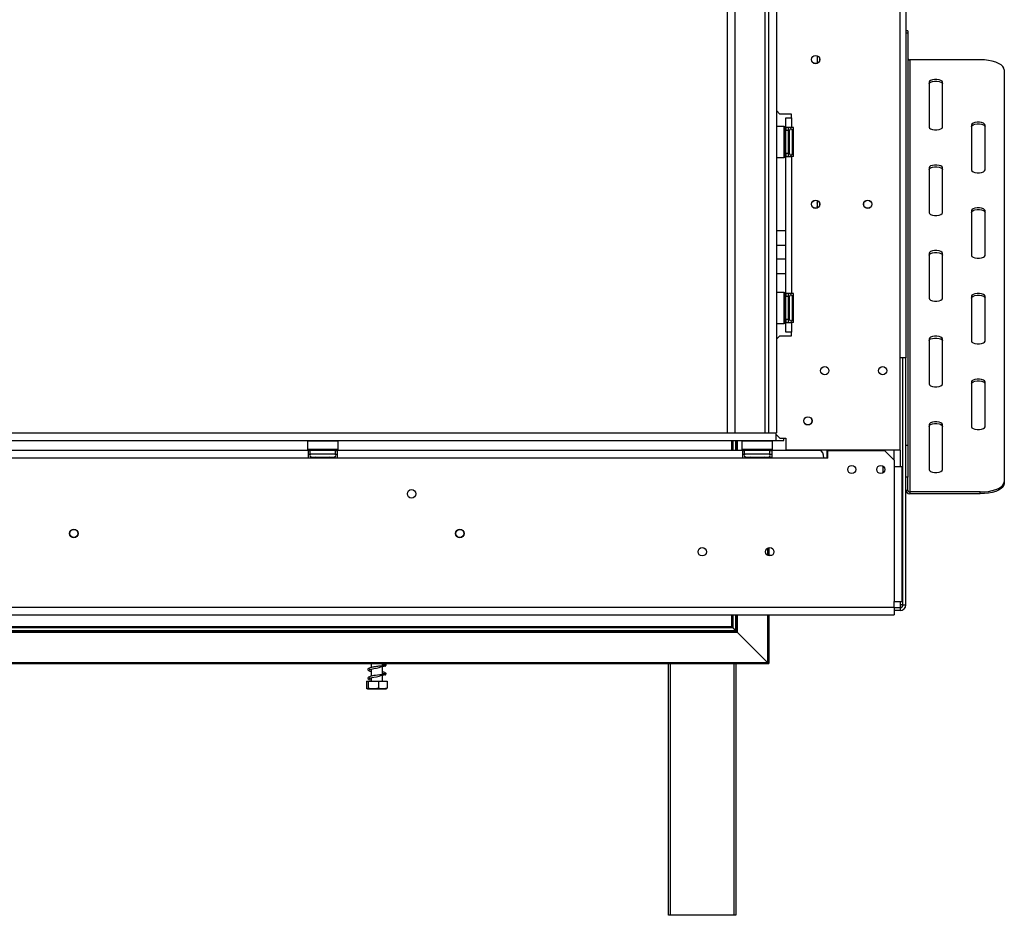
# Model space of a CAD drawing. Units: millimetres. Extents: x 236 to 3825, y 101 to 3039.
# Drawn here: x 1507 to 2017, y 1561 to 2026 of the extents above; entities that cross this region are included whole.
import ezdxf

# ---------------------------------------------------------------- set-up
doc = ezdxf.new("R2010")
doc.units = ezdxf.units.MM
doc.header["$LTSCALE"] = 15

msp = doc.modelspace()

# ---------------------------------------------------------------- linework, layer by layer
at = {"color": 7, "linetype": 'Continuous', "lineweight": 25}
for p, q in [((1965.72, 2208.785), (1965.72, 1850.285)), ((1873.12, 2203.385), (1873.12, 1811.385)), ((1877.12, 2203.385), (1877.12, 1811.385)), ((1892.62, 2203.385), (1892.62, 1811.385)), ((1894.62, 2203.385), (1894.62, 1811.385)), ((1898.72, 2203.385), (1898.72, 1811.385)), ((1962.72, 1802.385), (1962.72, 2207.385)), ((1966.72, 2019.673), (1965.72, 2019.673)), ((1966.72, 2018.502), (1965.72, 2018.502)), ((1966.72, 2019.673), (1966.72, 2018.502)), ((1966.72, 2018.502), (1966.72, 1805.079)), ((1919.72, 2006.847), (1919.72, 2002.924)), ((1967.72, 2004.752), (1967.72, 1780.764)), ((2004.22, 2004.752), (1967.72, 2004.752)), ((2016.72, 1999.469), (2016.72, 1786.047)), ((1977.72, 1993.13), (1977.72, 1969.886)), ((1984.72, 1969.886), (1984.72, 1993.13)), ((1898.72, 1978.385), (1900.47, 1976.635)), ((1906.47, 1976.635), (1900.47, 1976.635)), ((1903.47, 1969.635), (1903.47, 1974.635)), ((1903.47, 1974.635), (1906.47, 1974.635)), ((1906.47, 1974.635), (1906.47, 1976.635)), ((1906.47, 1974.635), (1906.47, 1969.635)), ((1902.77, 1970.135), (1898.72, 1970.135)), ((1902.97, 1969.935), (1902.77, 1970.135)), ((1902.77, 1954.135), (1902.77, 1970.135)), ((1902.97, 1969.935), (1902.97, 1954.335)), ((1906.47, 1969.635), (1903.47, 1969.635)), ((1903.47, 1969.635), (1903.47, 1968.135)), ((1904.97, 1968.135), (1904.97, 1969.635)), ((1907.47, 1969.635), (1906.47, 1969.635)), ((1907.47, 1954.635), (1907.47, 1969.635)), ((1999.72, 1970.942), (1999.72, 1947.698)), ((2006.72, 1947.698), (2006.72, 1970.942)), ((1902.97, 1967.909), (1903.47, 1967.909)), ((1902.97, 1965.022), (1903.47, 1965.022)), ((1904.97, 1968.135), (1903.47, 1968.135)), ((1903.47, 1956.135), (1903.47, 1968.135)), ((1904.97, 1956.135), (1904.97, 1968.135)), ((1904.97, 1967.389), (1905.37, 1967.389)), ((1904.97, 1964.762), (1905.37, 1964.762)), ((1905.37, 1967.389), (1905.47, 1967.505)), ((1905.37, 1964.762), (1905.37, 1967.389)), ((1905.47, 1964.82), (1905.37, 1964.762)), ((1905.37, 1959.508), (1905.37, 1964.762)), ((1905.47, 1956.939), (1905.47, 1968.135)), ((1906.97, 1968.082), (1906.949, 1968.31)), ((1906.949, 1965.223), (1906.97, 1965.802)), ((1906.97, 1964.415), (1906.949, 1965.223)), ((1906.97, 1965.802), (1906.97, 1968.082)), ((1906.97, 1959.856), (1906.97, 1964.415)), ((1902.97, 1959.249), (1903.47, 1959.249)), ((1904.97, 1959.508), (1905.37, 1959.508)), ((1905.47, 1959.451), (1905.37, 1959.508)), ((1905.37, 1956.881), (1905.37, 1959.508)), ((1906.949, 1959.048), (1906.97, 1959.856)), ((1906.97, 1958.469), (1906.949, 1959.048)), ((1898.72, 1954.135), (1902.77, 1954.135)), ((1902.77, 1954.135), (1902.97, 1954.335)), ((1902.97, 1956.362), (1903.47, 1956.362)), ((1904.97, 1956.135), (1903.47, 1956.135)), ((1903.47, 1956.135), (1903.47, 1954.635)), ((1903.47, 1883.635), (1903.47, 1954.635)), ((1903.47, 1954.635), (1906.47, 1954.635)), ((1904.97, 1956.881), (1905.37, 1956.881)), ((1904.97, 1954.635), (1904.97, 1956.135)), ((1905.47, 1956.766), (1905.37, 1956.881)), ((1905.47, 1956.135), (1905.47, 1956.939)), ((1906.47, 1954.635), (1906.47, 1883.635)), ((1907.47, 1954.635), (1906.47, 1954.635)), ((1906.949, 1955.96), (1906.97, 1956.189)), ((1906.97, 1956.189), (1906.97, 1958.469)), ((1977.72, 1948.755), (1977.72, 1925.511)), ((1984.72, 1925.511), (1984.72, 1948.755)), ((1919.72, 1931.847), (1919.72, 1927.924)), ((1999.72, 1926.567), (1999.72, 1903.323)), ((2006.72, 1903.323), (2006.72, 1926.567)), ((1903.47, 1916.05), (1898.72, 1916.05)), ((1903.47, 1908.55), (1898.72, 1908.55)), ((1977.72, 1904.38), (1977.72, 1881.136)), ((1984.72, 1881.136), (1984.72, 1904.38)), ((1898.72, 1901.55), (1903.47, 1901.55)), ((1898.72, 1894.05), (1903.47, 1894.05)), ((1902.77, 1884.135), (1898.72, 1884.135)), ((1902.97, 1883.935), (1902.77, 1884.135)), ((1902.77, 1868.135), (1902.77, 1884.135)), ((1902.97, 1883.935), (1902.97, 1868.335)), ((1906.47, 1883.635), (1903.47, 1883.635)), ((1903.47, 1883.635), (1903.47, 1882.135)), ((1904.97, 1882.135), (1903.47, 1882.135)), ((1903.47, 1870.135), (1903.47, 1882.135)), ((1904.97, 1882.135), (1904.97, 1883.635)), ((1904.97, 1870.135), (1904.97, 1882.135)), ((1905.47, 1870.939), (1905.47, 1882.135)), ((1907.47, 1883.635), (1906.47, 1883.635)), ((1906.97, 1882.082), (1906.949, 1882.31)), ((1906.97, 1879.802), (1906.97, 1882.082)), ((1907.47, 1868.635), (1907.47, 1883.635)), ((1999.72, 1882.193), (1999.72, 1858.949)), ((2006.72, 1858.949), (2006.72, 1882.193)), ((1902.97, 1881.909), (1903.47, 1881.909)), ((1902.97, 1879.022), (1903.47, 1879.022)), ((1904.97, 1881.389), (1905.37, 1881.389)), ((1904.97, 1878.762), (1905.37, 1878.762)), ((1905.37, 1881.389), (1905.47, 1881.505)), ((1905.37, 1878.762), (1905.37, 1881.389)), ((1905.47, 1878.82), (1905.37, 1878.762)), ((1905.37, 1873.508), (1905.37, 1878.762)), ((1906.949, 1879.223), (1906.97, 1879.802)), ((1906.97, 1878.415), (1906.949, 1879.223)), ((1906.97, 1873.856), (1906.97, 1878.415)), ((1902.97, 1873.249), (1903.47, 1873.249)), ((1904.97, 1873.508), (1905.37, 1873.508)), ((1905.47, 1873.451), (1905.37, 1873.508)), ((1905.37, 1870.881), (1905.37, 1873.508)), ((1906.949, 1873.048), (1906.97, 1873.856)), ((1906.97, 1872.469), (1906.949, 1873.048)), ((1906.97, 1870.189), (1906.97, 1872.469)), ((1898.72, 1868.135), (1902.77, 1868.135)), ((1902.77, 1868.135), (1902.97, 1868.335)), ((1902.97, 1870.362), (1903.47, 1870.362)), ((1904.97, 1870.135), (1903.47, 1870.135)), ((1903.47, 1870.135), (1903.47, 1868.635)), ((1903.47, 1863.635), (1903.47, 1868.635)), ((1903.47, 1868.635), (1906.47, 1868.635)), ((1904.97, 1870.881), (1905.37, 1870.881)), ((1904.97, 1868.635), (1904.97, 1870.135)), ((1905.47, 1870.766), (1905.37, 1870.881)), ((1905.47, 1870.135), (1905.47, 1870.939)), ((1906.47, 1868.635), (1906.47, 1863.635)), ((1907.47, 1868.635), (1906.47, 1868.635)), ((1906.949, 1869.96), (1906.97, 1870.189)), ((1900.47, 1861.635), (1898.72, 1859.885)), ((1900.47, 1861.635), (1906.47, 1861.635)), ((1906.47, 1863.635), (1903.47, 1863.635)), ((1906.47, 1861.635), (1906.47, 1863.635)), ((1977.72, 1860.005), (1977.72, 1836.761)), ((1984.72, 1836.761), (1984.72, 1860.005)), ((1965.72, 1850.285), (1962.72, 1850.285)), ((1964.22, 1722.285), (1964.22, 1850.285)), ((1965.72, 1722.285), (1965.72, 1850.285)), ((1999.72, 1837.818), (1999.72, 1814.574)), ((2006.72, 1814.574), (2006.72, 1837.818)), ((620.87, 1811.385), (1898.57, 1811.385)), ((1898.57, 1811.385), (1898.72, 1811.385)), ((1898.57, 1807.385), (1898.57, 1811.385)), ((1977.72, 1815.63), (1977.72, 1792.386)), ((1984.72, 1792.386), (1984.72, 1815.63)), ((620.87, 1807.385), (1898.57, 1807.385)), ((1655.92, 1807.385), (1655.72, 1807.185)), ((1655.72, 1807.185), (1655.72, 1802.985)), ((1656.549, 1807.185), (1655.72, 1807.185)), ((1671.72, 1807.185), (1656.549, 1807.185)), ((1671.72, 1807.185), (1671.52, 1807.385)), ((1671.72, 1802.985), (1671.72, 1807.185)), ((1875.42, 1807.385), (1875.42, 1802.285)), ((1877.82, 1807.385), (1877.82, 1802.285)), ((1880.92, 1807.385), (1880.72, 1807.185)), ((1880.72, 1807.185), (1880.72, 1802.985)), ((1881.549, 1807.185), (1880.72, 1807.185)), ((1896.72, 1807.185), (1881.549, 1807.185)), ((1896.72, 1807.185), (1896.52, 1807.385)), ((1896.72, 1802.985), (1896.72, 1807.185)), ((1898.57, 1810.535), (1900.47, 1808.635)), ((1898.57, 1807.385), (1902.57, 1807.385)), ((1900.47, 1808.635), (1903.47, 1808.635)), ((1902.57, 1807.385), (1902.57, 1808.635)), ((1903.47, 1808.635), (1903.47, 1802.385)), ((1656.22, 1802.285), (1471.22, 1802.285)), ((1655.72, 1802.985), (1655.92, 1802.785)), ((1655.72, 1802.985), (1671.72, 1802.985)), ((1671.52, 1802.785), (1655.92, 1802.785)), ((1656.22, 1798.285), (1656.22, 1802.285)), ((1656.22, 1802.285), (1657.22, 1802.285)), ((1657.22, 1800.285), (1657.22, 1802.285)), ((1670.22, 1802.285), (1657.22, 1802.285)), ((1657.946, 1802.785), (1657.946, 1802.285)), ((1660.833, 1802.785), (1660.833, 1802.285)), ((1666.607, 1802.785), (1666.607, 1802.285)), ((1669.493, 1802.785), (1669.493, 1802.285)), ((1670.22, 1800.285), (1670.22, 1802.285)), ((1670.22, 1802.285), (1671.22, 1802.285)), ((1671.22, 1802.285), (1671.22, 1798.285)), ((1881.22, 1802.285), (1671.22, 1802.285)), ((1671.52, 1802.785), (1671.72, 1802.985)), ((1880.72, 1802.985), (1880.92, 1802.785)), ((1880.72, 1802.985), (1896.72, 1802.985)), ((1896.52, 1802.785), (1880.92, 1802.785)), ((1881.22, 1798.285), (1881.22, 1802.285)), ((1881.22, 1802.285), (1882.22, 1802.285)), ((1882.22, 1800.285), (1882.22, 1802.285)), ((1895.22, 1802.285), (1882.22, 1802.285)), ((1882.946, 1802.785), (1882.946, 1802.285)), ((1885.833, 1802.785), (1885.833, 1802.285)), ((1891.607, 1802.785), (1891.607, 1802.285)), ((1894.493, 1802.785), (1894.493, 1802.285)), ((1894.72, 1802.785), (1894.72, 1802.285)), ((1895.22, 1800.285), (1895.22, 1802.285)), ((1895.22, 1802.285), (1896.22, 1802.285)), ((1896.22, 1802.285), (1896.22, 1798.285)), ((1921.22, 1802.285), (1896.22, 1802.285)), ((1896.52, 1802.785), (1896.72, 1802.985)), ((1962.72, 1802.385), (1903.47, 1802.385)), ((1904.72, 1802.285), (1904.72, 1802.385)), ((1919.72, 1802.385), (1919.72, 1802.285)), ((1924.72, 1802.385), (1924.72, 1798.285)), ((1925.22, 1802.285), (1954.72, 1802.285)), ((1925.22, 1798.285), (1925.22, 1802.285)), ((1959.72, 1797.285), (1954.72, 1802.285)), ((1959.72, 1797.285), (1959.72, 1802.385)), ((1965.72, 1805.079), (1966.72, 1805.079)), ((1966.72, 1805.079), (1966.72, 1788.468)), ((1656.22, 1798.285), (1471.22, 1798.285)), ((1656.22, 1800.285), (1657.22, 1800.285)), ((1671.22, 1798.285), (1656.22, 1798.285)), ((1670.22, 1800.285), (1657.22, 1800.285)), ((1657.545, 1798.806), (1657.773, 1798.785)), ((1657.773, 1798.785), (1660.053, 1798.785)), ((1660.053, 1798.785), (1660.632, 1798.806)), ((1660.632, 1798.806), (1661.44, 1798.785)), ((1661.44, 1798.785), (1666, 1798.785)), ((1666, 1798.785), (1666.807, 1798.806)), ((1666.807, 1798.806), (1667.386, 1798.785)), ((1667.386, 1798.785), (1669.666, 1798.785)), ((1669.666, 1798.785), (1669.895, 1798.806)), ((1670.22, 1800.285), (1671.22, 1800.285)), ((1881.22, 1798.285), (1671.22, 1798.285)), ((1881.22, 1800.285), (1882.22, 1800.285)), ((1896.22, 1798.285), (1881.22, 1798.285)), ((1895.22, 1800.285), (1882.22, 1800.285)), ((1882.545, 1798.806), (1882.773, 1798.785)), ((1882.773, 1798.785), (1885.053, 1798.785)), ((1885.053, 1798.785), (1885.632, 1798.806)), ((1885.632, 1798.806), (1886.44, 1798.785)), ((1886.44, 1798.785), (1891, 1798.785)), ((1891, 1798.785), (1891.807, 1798.806)), ((1891.807, 1798.806), (1892.386, 1798.785)), ((1892.386, 1798.785), (1894.666, 1798.785)), ((1894.666, 1798.785), (1894.895, 1798.806)), ((1894.72, 1798.746), (1894.72, 1798.285)), ((1895.22, 1800.285), (1896.22, 1800.285)), ((1923.22, 1798.285), (1896.22, 1798.285)), ((1925.22, 1798.285), (1923.22, 1798.285)), ((1959.72, 1797.285), (1959.72, 1793.785)), ((1953.72, 1794.282), (1953.72, 1790.589)), ((1959.72, 1793.785), (1959.72, 1724.085)), ((1963.72, 1793.785), (1959.72, 1793.785)), ((1963.72, 1793.785), (1963.72, 1724.085)), ((1966.72, 1788.468), (1965.72, 1788.468)), ((1966.72, 1781.67), (1966.72, 1788.468)), ((2016.72, 1786.047), (2016.72, 1785.141)), ((1965.72, 1781.67), (1966.72, 1781.67)), ((1967.72, 1780.764), (1967.72, 1779.858)), ((2004.22, 1780.764), (1967.72, 1780.764)), ((2004.22, 1779.858), (2004.22, 1780.764)), ((2004.22, 1779.858), (1967.72, 1779.858)), ((1894.72, 1751.876), (1894.72, 1747.694)), ((1896.009, 1747.785), (1894.72, 1747.785)), ((1959.72, 1721.085), (1959.72, 1724.085)), ((1959.72, 1724.085), (1963.72, 1724.085)), ((559.72, 1721.085), (1959.72, 1721.085)), ((1959.72, 1721.085), (1959.72, 1717.085)), ((1962.72, 1720.785), (1959.72, 1720.785)), ((1962.72, 1719.285), (1959.72, 1719.285)), ((1964.22, 1722.285), (1962.72, 1722.285)), ((1962.72, 1722.285), (1962.72, 1720.785)), ((1962.72, 1720.785), (1962.72, 1719.285)), ((1964.22, 1722.285), (1965.72, 1722.285)), ((559.72, 1717.085), (1959.72, 1717.085)), ((1875.42, 1717.085), (1875.42, 1711.14)), ((1877.82, 1717.085), (1877.82, 1708.74)), ((1894.72, 1717.085), (1894.72, 1691.84)), ((641.655, 1708.705), (1877.784, 1708.705)), ((641.955, 1709.005), (1877.484, 1709.005)), ((643.455, 1710.505), (1875.984, 1710.505)), ((644.055, 1711.105), (1875.384, 1711.105)), ((1875.984, 1710.505), (1875.384, 1711.105)), ((1876.02, 1710.54), (1875.42, 1711.14)), ((1877.484, 1709.005), (1875.984, 1710.505)), ((1876.02, 1710.54), (1877.52, 1709.04)), ((1877.784, 1708.705), (1877.484, 1709.005)), ((1877.82, 1708.74), (1877.52, 1709.04)), ((1878.384, 1708.105), (1877.784, 1708.705)), ((1878.42, 1708.14), (1877.82, 1708.74)), ((641.055, 1708.105), (1878.384, 1708.105)), ((1878.384, 1708.105), (1894.084, 1692.405)), ((1894.12, 1692.44), (1878.42, 1708.14)), ((1888.72, 1697.805), (1888.684, 1697.805)), ((1888.72, 1697.84), (1888.72, 1697.805)), ((624.755, 1691.805), (1894.684, 1691.805)), ((625.355, 1692.405), (1894.084, 1692.405)), ((1688.82, 1691.805), (1688.82, 1689.798)), ((1688.82, 1689.007), (1688.82, 1685.298)), ((1694.62, 1690.565), (1694.62, 1691.805)), ((1694.62, 1686.065), (1694.62, 1690.334)), ((1842.72, 1561.385), (1842.72, 1691.805)), ((1877.72, 1691.805), (1877.72, 1561.385)), ((1894.684, 1691.805), (1894.084, 1692.405)), ((1894.72, 1691.84), (1894.12, 1692.44)), ((1688.82, 1684.507), (1688.82, 1682.785)), ((1694.62, 1682.785), (1694.62, 1685.834)), ((1686.387, 1682.785), (1686.387, 1679.085)), ((1686.387, 1682.785), (1687.138, 1682.785)), ((1686.796, 1678.785), (1696.643, 1678.785)), ((1687.138, 1682.785), (1687.138, 1679.085)), ((1687.138, 1682.785), (1692.471, 1682.785)), ((1692.471, 1682.785), (1692.471, 1679.085)), ((1692.471, 1682.785), (1697.053, 1682.785)), ((1697.053, 1682.785), (1697.053, 1679.085)), ((1843.72, 1561.385), (1842.72, 1561.385)), ((1876.72, 1561.385), (1843.72, 1561.385)), ((1877.72, 1561.385), (1876.72, 1561.385))]:
    msp.add_line(p, q, dxfattribs=at)
at = {"color": 8, "linetype": 'Continuous', "lineweight": 25}
for p, q in [((1906.97, 1964.415), (1907.47, 1964.415)), ((1906.97, 1959.856), (1907.47, 1959.856)), ((1906.97, 1878.415), (1907.47, 1878.415)), ((1906.97, 1873.856), (1907.47, 1873.856)), ((1876.02, 1807.385), (1876.02, 1802.285)), ((1877.52, 1807.385), (1877.52, 1802.285)), ((1878.42, 1807.385), (1878.42, 1802.285)), ((1962.72, 1802.385), (1962.72, 1793.785)), ((1661.44, 1798.785), (1661.44, 1798.285)), ((1666, 1798.785), (1666, 1798.285)), ((1886.44, 1798.785), (1886.44, 1798.285)), ((1891, 1798.785), (1891, 1798.285)), ((1896.22, 1798.585), (1894.72, 1798.585)), ((1894.12, 1751.633), (1894.12, 1747.938)), ((1962.72, 1724.085), (1962.72, 1722.285)), ((1876.02, 1717.085), (1876.02, 1710.54)), ((1877.52, 1717.085), (1877.52, 1709.04)), ((1878.42, 1717.085), (1878.42, 1708.14)), ((1894.12, 1717.085), (1894.12, 1692.44)), ((1843.72, 1691.805), (1843.72, 1561.385)), ((1876.72, 1561.385), (1876.72, 1691.805))]:
    msp.add_line(p, q, dxfattribs=at)
at = {"color": 7, "linetype": 'Continuous', "lineweight": 25, "flags": 128}
for points in [[(2016.72, 1999.469), (2016.53, 2000.386), (2015.966, 2001.276), (2015.045, 2002.11), (2013.795, 2002.865), (2012.255, 2003.516), (2010.47, 2004.044), (2008.495, 2004.433), (2006.39, 2004.672), (2004.22, 2004.752)], [(1984.72, 1993.13), (1984.509, 1993.636), (1983.901, 1994.081), (1982.97, 1994.411), (1981.828, 1994.586), (1980.612, 1994.586), (1979.47, 1994.411), (1978.539, 1994.081), (1977.931, 1993.636), (1977.72, 1993.13)], [(1977.72, 1992.223), (1977.931, 1992.729), (1978.539, 1993.174), (1979.47, 1993.504), (1980.612, 1993.68), (1981.828, 1993.68), (1982.97, 1993.504), (1983.901, 1993.174), (1984.509, 1992.729), (1984.72, 1992.223)], [(1977.72, 1969.886), (1977.931, 1969.38), (1978.539, 1968.935), (1979.47, 1968.605), (1980.612, 1968.429), (1981.828, 1968.429), (1982.97, 1968.605), (1983.901, 1968.935), (1984.509, 1969.38), (1984.72, 1969.886)], [(2006.72, 1970.942), (2006.509, 1971.448), (2005.901, 1971.893), (2004.97, 1972.223), (2003.828, 1972.399), (2002.612, 1972.399), (2001.47, 1972.223), (2000.539, 1971.893), (1999.931, 1971.448), (1999.72, 1970.942)], [(1999.72, 1970.036), (1999.931, 1970.542), (2000.539, 1970.987), (2001.47, 1971.317), (2002.612, 1971.493), (2003.828, 1971.493), (2004.97, 1971.317), (2005.901, 1970.987), (2006.509, 1970.542), (2006.72, 1970.036)], [(1984.72, 1948.755), (1984.509, 1949.261), (1983.901, 1949.706), (1982.97, 1950.036), (1981.828, 1950.212), (1980.612, 1950.212), (1979.47, 1950.036), (1978.539, 1949.706), (1977.931, 1949.261), (1977.72, 1948.755)], [(1977.72, 1947.849), (1977.931, 1948.354), (1978.539, 1948.799), (1979.47, 1949.13), (1980.612, 1949.305), (1981.828, 1949.305), (1982.97, 1949.13), (1983.901, 1948.799), (1984.509, 1948.354), (1984.72, 1947.849)], [(1999.72, 1947.698), (1999.931, 1947.192), (2000.539, 1946.748), (2001.47, 1946.417), (2002.612, 1946.242), (2003.828, 1946.242), (2004.97, 1946.417), (2005.901, 1946.748), (2006.509, 1947.192), (2006.72, 1947.698)], [(2006.72, 1926.567), (2006.509, 1927.073), (2005.901, 1927.518), (2004.97, 1927.848), (2003.828, 1928.024), (2002.612, 1928.024), (2001.47, 1927.848), (2000.539, 1927.518), (1999.931, 1927.073), (1999.72, 1926.567)], [(1977.72, 1925.511), (1977.931, 1925.005), (1978.539, 1924.56), (1979.47, 1924.23), (1980.612, 1924.054), (1981.828, 1924.054), (1982.97, 1924.23), (1983.901, 1924.56), (1984.509, 1925.005), (1984.72, 1925.511)], [(1999.72, 1925.661), (1999.931, 1926.167), (2000.539, 1926.612), (2001.47, 1926.942), (2002.612, 1927.118), (2003.828, 1927.118), (2004.97, 1926.942), (2005.901, 1926.612), (2006.509, 1926.167), (2006.72, 1925.661)], [(1984.72, 1904.38), (1984.509, 1904.886), (1983.901, 1905.331), (1982.97, 1905.661), (1981.828, 1905.837), (1980.612, 1905.837), (1979.47, 1905.661), (1978.539, 1905.331), (1977.931, 1904.886), (1977.72, 1904.38)], [(1977.72, 1903.474), (1977.931, 1903.98), (1978.539, 1904.424), (1979.47, 1904.755), (1980.612, 1904.93), (1981.828, 1904.93), (1982.97, 1904.755), (1983.901, 1904.424), (1984.509, 1903.98), (1984.72, 1903.474)], [(1999.72, 1903.323), (1999.931, 1902.818), (2000.539, 1902.373), (2001.47, 1902.042), (2002.612, 1901.867), (2003.828, 1901.867), (2004.97, 1902.042), (2005.901, 1902.373), (2006.509, 1902.818), (2006.72, 1903.323)], [(2006.72, 1882.193), (2006.509, 1882.698), (2005.901, 1883.143), (2004.97, 1883.473), (2003.828, 1883.649), (2002.612, 1883.649), (2001.47, 1883.473), (2000.539, 1883.143), (1999.931, 1882.698), (1999.72, 1882.193)], [(1999.72, 1881.286), (1999.931, 1881.792), (2000.539, 1882.237), (2001.47, 1882.567), (2002.612, 1882.743), (2003.828, 1882.743), (2004.97, 1882.567), (2005.901, 1882.237), (2006.509, 1881.792), (2006.72, 1881.286)], [(1977.72, 1881.136), (1977.931, 1880.63), (1978.539, 1880.185), (1979.47, 1879.855), (1980.612, 1879.679), (1981.828, 1879.679), (1982.97, 1879.855), (1983.901, 1880.185), (1984.509, 1880.63), (1984.72, 1881.136)], [(1984.72, 1860.005), (1984.509, 1860.511), (1983.901, 1860.956), (1982.97, 1861.286), (1981.828, 1861.462), (1980.612, 1861.462), (1979.47, 1861.286), (1978.539, 1860.956), (1977.931, 1860.511), (1977.72, 1860.005)], [(1977.72, 1859.099), (1977.931, 1859.605), (1978.539, 1860.05), (1979.47, 1860.38), (1980.612, 1860.555), (1981.828, 1860.555), (1982.97, 1860.38), (1983.901, 1860.05), (1984.509, 1859.605), (1984.72, 1859.099)], [(1999.72, 1858.949), (1999.931, 1858.443), (2000.539, 1857.998), (2001.47, 1857.668), (2002.612, 1857.492), (2003.828, 1857.492), (2004.97, 1857.668), (2005.901, 1857.998), (2006.509, 1858.443), (2006.72, 1858.949)], [(1977.72, 1836.761), (1977.931, 1836.255), (1978.539, 1835.81), (1979.47, 1835.48), (1980.612, 1835.304), (1981.828, 1835.304), (1982.97, 1835.48), (1983.901, 1835.81), (1984.509, 1836.255), (1984.72, 1836.761)], [(2006.72, 1837.818), (2006.509, 1838.323), (2005.901, 1838.768), (2004.97, 1839.099), (2003.828, 1839.274), (2002.612, 1839.274), (2001.47, 1839.099), (2000.539, 1838.768), (1999.931, 1838.323), (1999.72, 1837.818)], [(1999.72, 1836.911), (1999.931, 1837.417), (2000.539, 1837.862), (2001.47, 1838.192), (2002.612, 1838.368), (2003.828, 1838.368), (2004.97, 1838.192), (2005.901, 1837.862), (2006.509, 1837.417), (2006.72, 1836.911)], [(1984.72, 1815.63), (1984.509, 1816.136), (1983.901, 1816.581), (1982.97, 1816.911), (1981.828, 1817.087), (1980.612, 1817.087), (1979.47, 1816.911), (1978.539, 1816.581), (1977.931, 1816.136), (1977.72, 1815.63)], [(1977.72, 1814.724), (1977.931, 1815.23), (1978.539, 1815.675), (1979.47, 1816.005), (1980.612, 1816.181), (1981.828, 1816.181), (1982.97, 1816.005), (1983.901, 1815.675), (1984.509, 1815.23), (1984.72, 1814.724)], [(1999.72, 1814.574), (1999.931, 1814.068), (2000.539, 1813.623), (2001.47, 1813.293), (2002.612, 1813.117), (2003.828, 1813.117), (2004.97, 1813.293), (2005.901, 1813.623), (2006.509, 1814.068), (2006.72, 1814.574)], [(1977.72, 1792.386), (1977.931, 1791.88), (1978.539, 1791.435), (1979.47, 1791.105), (1980.612, 1790.929), (1981.828, 1790.929), (1982.97, 1791.105), (1983.901, 1791.435), (1984.509, 1791.88), (1984.72, 1792.386)], [(2004.22, 1780.764), (2006.39, 1780.844), (2008.495, 1781.083), (2010.47, 1781.472), (2012.255, 1782), (2013.795, 1782.651), (2015.045, 1783.405), (2015.966, 1784.24), (2016.53, 1785.13), (2016.72, 1786.047)], [(2016.72, 1785.141), (2016.53, 1784.223), (2015.966, 1783.334), (2015.045, 1782.499), (2013.795, 1781.745), (2012.255, 1781.094), (2010.47, 1780.566), (2008.495, 1780.176), (2006.39, 1779.938), (2004.22, 1779.858)], [(1688.82, 1688.613), (1688.59, 1688.66), (1688.161, 1688.772), (1687.923, 1688.833), (1687.779, 1688.79), (1687.788, 1688.741), (1688.038, 1688.807), (1688.733, 1688.989), (1690.215, 1689.288), (1691.429, 1689.541), (1692.934, 1689.888), (1693.744, 1690.093), (1694.528, 1690.306), (1695.247, 1690.528), (1695.834, 1690.76), (1695.834, 1690.76)], [(1694.947, 1686.093), (1694.232, 1686.032), (1693.171, 1685.971), (1692.076, 1685.867), (1691.065, 1685.725), (1690.219, 1685.581), (1689.521, 1685.455), (1688.237, 1685.168), (1687.31, 1684.809), (1686.975, 1684.376), (1687.117, 1683.962), (1687.689, 1683.619), (1688.621, 1683.351), (1688.621, 1683.351)], [(1688.82, 1684.113), (1688.59, 1684.16), (1688.161, 1684.272), (1687.923, 1684.333), (1687.779, 1684.29), (1687.788, 1684.241), (1688.038, 1684.307), (1688.733, 1684.489), (1689.34, 1684.617), (1690.215, 1684.788), (1691.429, 1685.041), (1692.934, 1685.388), (1693.744, 1685.593), (1694.528, 1685.806), (1695.247, 1686.028), (1695.834, 1686.26), (1695.834, 1686.26)]]:
    msp.add_lwpolyline(points, dxfattribs=at)
at = {"color": 7, "linetype": 'Continuous', "lineweight": 25}
for centre, radius in [((1918.97, 2004.885), 2.15), ((1918.97, 2004.885), 2.1), ((1918.97, 1929.885), 2.15), ((1918.97, 1929.885), 2.1), ((1945.97, 1929.885), 2.15), ((1945.97, 1929.885), 2.1), ((1923.72, 1843.635), 2.15), ((1953.72, 1843.635), 2.15), ((1914.97, 1817.635), 2.15), ((1914.97, 1817.635), 2.1), ((1937.72, 1792.435), 2.1), ((1952.72, 1792.435), 2.1), ((1709.72, 1779.785), 2.2), ((1534.72, 1759.285), 2.2), ((1534.72, 1759.285), 2.1), ((1734.72, 1759.285), 2.2), ((1734.72, 1759.285), 2.1), ((1860.22, 1749.785), 2.15), ((1895.22, 1749.785), 2.15)]:
    msp.add_circle(centre, radius, dxfattribs=at)
for centre, radius, start, end in [((1967.675, 2005.707), 0.957, 182.95214, 272.67534), ((1906.22, 1968.135), 0.75, 13.50512, 180), ((1906.22, 1956.135), 0.75, 180, 346.48705), ((1917.72, 1929.685), 2.2, 335.38002, 24.61998), ((1906.22, 1882.135), 0.75, 13.50512, 180), ((1906.22, 1870.135), 0.75, 180, 346.48705), ((1657.72, 1799.535), 0.75, 90, 256.48705), ((1669.72, 1799.535), 0.75, 283.50512, 90), ((1882.72, 1799.535), 0.75, 90, 256.48705), ((1894.72, 1799.535), 0.75, 283.50512, 90), ((1967.631, 1781.769), 1.913, 182.95214, 272.67534), ((1967.675, 1781.72), 0.957, 182.95214, 272.67534), ((1962.72, 1722.285), 1.5, 270, 0), ((1962.72, 1722.285), 3, 270, 0)]:
    msp.add_arc(centre, radius, start, end, dxfattribs=at)
at = {"color": 8, "linetype": 'Continuous', "lineweight": 25}
for centre, start, end in [((1907.831, 1968.114), 182.14229, 245.23784), ((1907.831, 1965.834), 182.14229, 245.23784), ((1907.831, 1958.437), 114.76216, 177.85771), ((1907.831, 1956.157), 114.76216, 177.85771), ((1907.831, 1882.114), 182.14229, 245.23784), ((1907.831, 1879.834), 182.14229, 245.23784), ((1907.831, 1872.437), 114.76216, 177.85771), ((1907.831, 1870.157), 114.76216, 177.85771), ((1657.741, 1797.925), 24.76216, 87.85771), ((1660.021, 1797.925), 24.76216, 87.85771), ((1667.419, 1797.925), 92.14229, 155.23784), ((1669.698, 1797.925), 92.14229, 155.23784), ((1882.741, 1797.925), 24.76216, 87.85771), ((1885.021, 1797.925), 24.76216, 87.85771), ((1892.419, 1797.925), 92.14229, 155.23784), ((1894.698, 1797.925), 92.14229, 155.23784)]:
    msp.add_arc(centre, 0.861, start, end, dxfattribs=at)
at = {"color": 7, "linetype": 'Continuous', "lineweight": 25}
msp.add_ellipse((1921.22, 1798.285), major_axis=(0, 4), ratio=0.5, start_param=4.712389, end_param=6.2831853, dxfattribs=at)
for points, knots in [([(1907.47, 1967.55), (1907.443, 1967.564), (1907.319, 1967.628), (1907.143, 1967.842), (1907.01, 1968.094), (1906.961, 1968.262), (1906.95, 1968.309), (1906.949, 1968.31)], [0, 0, 0, 0, 0.0945098, 0.4433139, 0.8497203, 0.9935198, 1, 1, 1, 1]), ([(1906.949, 1965.223), (1906.95, 1965.222), (1906.961, 1965.199), (1907.01, 1965.114), (1907.143, 1964.989), (1907.319, 1964.882), (1907.443, 1964.849), (1907.47, 1964.843)], [0, 0, 0, 0, 0.00648017, 0.15027973, 0.55668607, 0.9054902, 1, 1, 1, 1]), ([(1906.949, 1959.048), (1906.95, 1959.049), (1906.961, 1959.072), (1907.01, 1959.156), (1907.143, 1959.282), (1907.319, 1959.389), (1907.443, 1959.421), (1907.47, 1959.428)], [0, 0, 0, 0, 0.0064802, 0.1502797, 0.5566861, 0.9054902, 1, 1, 1, 1]), ([(1906.949, 1955.96), (1906.95, 1955.962), (1906.961, 1956.008), (1907.01, 1956.177), (1907.143, 1956.429), (1907.319, 1956.642), (1907.443, 1956.707), (1907.47, 1956.721)], [0, 0, 0, 0, 0.0064802, 0.1502797, 0.5566861, 0.9054902, 1, 1, 1, 1]), ([(1907.47, 1881.55), (1907.443, 1881.564), (1907.319, 1881.628), (1907.143, 1881.842), (1907.01, 1882.094), (1906.961, 1882.262), (1906.95, 1882.309), (1906.949, 1882.31)], [0, 0, 0, 0, 0.0945098, 0.4433139, 0.8497203, 0.9935198, 1, 1, 1, 1]), ([(1906.949, 1879.223), (1906.95, 1879.222), (1906.961, 1879.199), (1907.01, 1879.114), (1907.143, 1878.989), (1907.319, 1878.882), (1907.443, 1878.849), (1907.47, 1878.843)], [0, 0, 0, 0, 0.00648017, 0.15027973, 0.55668607, 0.9054902, 1, 1, 1, 1]), ([(1906.949, 1873.048), (1906.95, 1873.049), (1906.961, 1873.072), (1907.01, 1873.156), (1907.143, 1873.282), (1907.319, 1873.389), (1907.443, 1873.421), (1907.47, 1873.428)], [0, 0, 0, 0, 0.00648017, 0.15027973, 0.55668607, 0.9054902, 1, 1, 1, 1]), ([(1906.949, 1869.96), (1906.95, 1869.962), (1906.961, 1870.008), (1907.01, 1870.177), (1907.143, 1870.429), (1907.319, 1870.642), (1907.443, 1870.707), (1907.47, 1870.721)], [0, 0, 0, 0, 0.0064802, 0.1502797, 0.5566861, 0.9054902, 1, 1, 1, 1]), ([(1658.305, 1798.285), (1658.292, 1798.312), (1658.227, 1798.436), (1658.013, 1798.612), (1657.762, 1798.745), (1657.593, 1798.795), (1657.547, 1798.806), (1657.545, 1798.806)], [0, 0, 0, 0, 0.0945098, 0.4433139, 0.8497203, 0.9935198, 1, 1, 1, 1]), ([(1660.632, 1798.806), (1660.633, 1798.806), (1660.656, 1798.795), (1660.741, 1798.745), (1660.866, 1798.612), (1660.973, 1798.436), (1661.006, 1798.312), (1661.013, 1798.285)], [0, 0, 0, 0, 0.0064802, 0.1502797, 0.5566861, 0.9054902, 1, 1, 1, 1]), ([(1666.807, 1798.806), (1666.806, 1798.806), (1666.783, 1798.795), (1666.699, 1798.745), (1666.573, 1798.612), (1666.466, 1798.436), (1666.434, 1798.312), (1666.427, 1798.285)], [0, 0, 0, 0, 0.0064802, 0.1502797, 0.5566861, 0.9054902, 1, 1, 1, 1]), ([(1669.895, 1798.806), (1669.893, 1798.806), (1669.847, 1798.795), (1669.678, 1798.745), (1669.427, 1798.612), (1669.213, 1798.436), (1669.148, 1798.312), (1669.134, 1798.285)], [0, 0, 0, 0, 0.00648017, 0.15027973, 0.55668607, 0.9054902, 1, 1, 1, 1]), ([(1883.305, 1798.285), (1883.292, 1798.312), (1883.227, 1798.436), (1883.013, 1798.612), (1882.762, 1798.745), (1882.593, 1798.795), (1882.547, 1798.806), (1882.545, 1798.806)], [0, 0, 0, 0, 0.0945098, 0.4433139, 0.8497203, 0.9935198, 1, 1, 1, 1]), ([(1885.632, 1798.806), (1885.633, 1798.806), (1885.656, 1798.795), (1885.741, 1798.745), (1885.866, 1798.612), (1885.973, 1798.436), (1886.006, 1798.312), (1886.013, 1798.285)], [0, 0, 0, 0, 0.0064802, 0.1502797, 0.5566861, 0.9054902, 1, 1, 1, 1]), ([(1891.807, 1798.806), (1891.806, 1798.806), (1891.783, 1798.795), (1891.699, 1798.745), (1891.573, 1798.612), (1891.466, 1798.436), (1891.434, 1798.312), (1891.427, 1798.285)], [0, 0, 0, 0, 0.00648017, 0.15027973, 0.55668607, 0.9054902, 1, 1, 1, 1]), ([(1894.895, 1798.806), (1894.893, 1798.806), (1894.847, 1798.795), (1894.678, 1798.745), (1894.427, 1798.612), (1894.213, 1798.436), (1894.148, 1798.312), (1894.134, 1798.285)], [0, 0, 0, 0, 0.0064802, 0.1502797, 0.5566861, 0.9054902, 1, 1, 1, 1]), ([(1694.947, 1690.593), (1694.723, 1690.571), (1694.242, 1690.524), (1693.222, 1690.485), (1692.135, 1690.382), (1691.112, 1690.238), (1690.241, 1690.085), (1689.253, 1689.911), (1688.14, 1689.663), (1687.286, 1689.371), (1686.891, 1688.922), (1687.075, 1688.399), (1687.669, 1688.105), (1688.287, 1687.912), (1688.767, 1687.818), (1688.82, 1687.808)], [0, 0, 0, 0, 0.0732491, 0.1576097, 0.2344131, 0.3017233, 0.3589277, 0.409381, 0.5164223, 0.6297511, 0.7214268, 0.7977309, 0.8892638, 0.9879106, 1, 1, 1, 1]), ([(1694.62, 1691.257), (1694.869, 1691.208), (1695.289, 1691.125), (1695.689, 1690.924), (1696.172, 1690.694), (1696.452, 1690.814), (1696.418, 1690.906), (1696.288, 1690.978), (1696.097, 1691.075), (1695.765, 1691.161), (1695.503, 1691.093), (1695.367, 1691.058)], [0, 0, 0, 0, 0.19557616, 0.32984266, 0.50963498, 0.61558724, 0.73031764, 0.79144763, 0.85614092, 0.92569553, 1, 1, 1, 1]), ([(1695.619, 1690.313), (1695.795, 1690.394), (1696.131, 1690.549), (1696.434, 1690.87), (1696.526, 1691.184), (1696.207, 1691.586), (1695.74, 1691.741), (1695.547, 1691.805)], [0, 0, 0, 0, 0.1582682, 0.3024586, 0.5338535, 0.8074266, 1, 1, 1, 1]), ([(1688.82, 1683.349), (1688.814, 1683.349), (1688.777, 1683.349), (1688.721, 1683.349), (1688.663, 1683.349), (1688.634, 1683.349), (1688.616, 1683.349), (1688.606, 1683.349), (1688.604, 1683.349), (1688.614, 1683.349), (1688.62, 1683.349)], [0, 0, 0, 0, 0.0584454, 0.3469281, 0.492254, 0.5634756, 0.6350625, 0.7166659, 0.8480746, 1, 1, 1, 1]), ([(1695.619, 1685.813), (1695.795, 1685.894), (1696.132, 1686.049), (1696.433, 1686.37), (1696.533, 1686.685), (1696.144, 1687.118), (1695.492, 1687.361), (1694.878, 1687.494), (1694.62, 1687.551)], [0, 0, 0, 0, 0.12589, 0.2405823, 0.4246389, 0.642245, 0.8491932, 1, 1, 1, 1]), ([(1694.62, 1686.757), (1694.869, 1686.708), (1695.289, 1686.625), (1695.689, 1686.424), (1696.172, 1686.194), (1696.452, 1686.314), (1696.418, 1686.406), (1696.288, 1686.478), (1696.097, 1686.575), (1695.765, 1686.661), (1695.503, 1686.593), (1695.367, 1686.558)], [0, 0, 0, 0, 0.19557616, 0.32984266, 0.50963498, 0.61558724, 0.73031764, 0.79144763, 0.85614092, 0.92569553, 1, 1, 1, 1]), ([(1687.138, 1679.085), (1687.091, 1678.997), (1686.904, 1678.646), (1686.645, 1678.656), (1686.446, 1678.987), (1686.387, 1679.085)], [0, 0, 0, 0, 0.1928139, 0.7609648, 1, 1, 1, 1]), ([(1692.471, 1679.085), (1692.449, 1679.076), (1692.006, 1678.888), (1691.095, 1678.788), (1689.808, 1678.787), (1688.552, 1678.789), (1687.643, 1678.881), (1687.193, 1679.063), (1687.138, 1679.085)], [0, 0, 0, 0, 0.013048, 0.2654304, 0.4998642, 0.7322665, 0.9674357, 1, 1, 1, 1]), ([(1697.053, 1679.085), (1696.764, 1678.997), (1695.624, 1678.646), (1694.046, 1678.656), (1692.831, 1678.987), (1692.471, 1679.085)], [0, 0, 0, 0, 0.1928139, 0.7609648, 1, 1, 1, 1])]:
    msp.add_open_spline(points, degree=3, knots=knots, dxfattribs=at)

doc.saveas('drawing.dxf')
